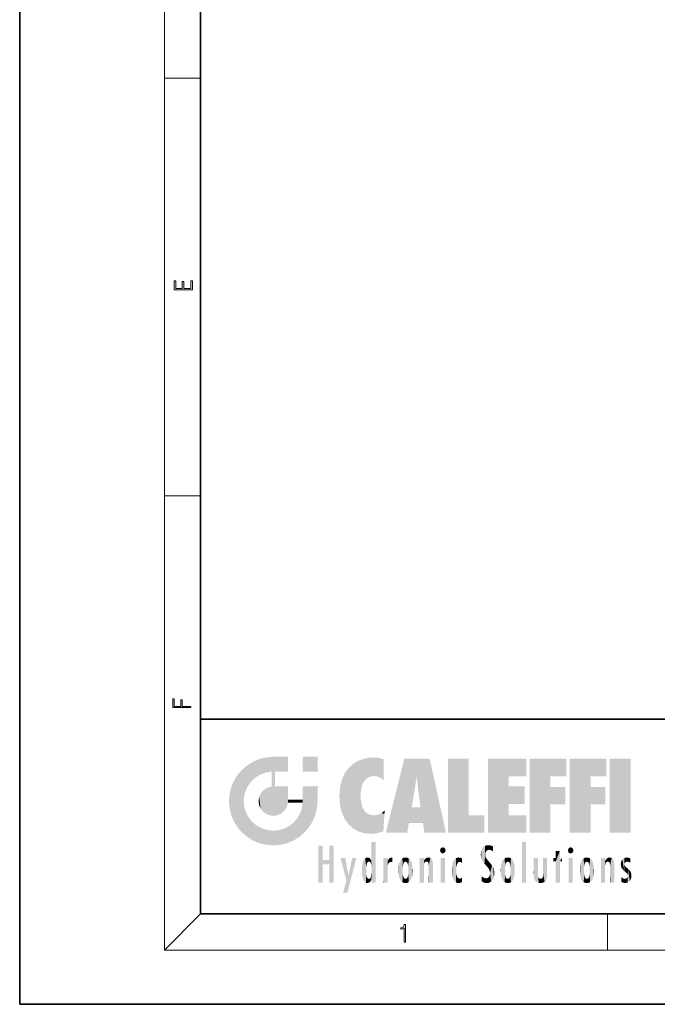
# Model space of a CAD drawing. Extents: x 0 to 210, y 0 to 297.
# Drawn here: x 0 to 70, y 0 to 109 of the extents above; entities that cross this region are included whole.
import ezdxf

# ---------------------------------------------------------------- set-up
doc = ezdxf.new("R2010")
doc.units = 0

msp = doc.modelspace()

# ---------------------------------------------------------------- linework, layer by layer
at = {"color": 7, "lineweight": 35}
for p, q in [((0, 297), (0, 0)), ((20, 287), (20, 10)), ((20, 31.5), (20, 10)), ((20, 31.5), (200, 31.5)), ((20, 10), (200, 10)), ((20, 10), (200, 10)), ((0, 0), (210, 0))]:
    msp.add_line(p, q, dxfattribs=at)
at = {"color": 7, "lineweight": 13}
for p, q in [((16, 291), (16, 6)), ((16, 102.333336), (20, 102.333336)), ((16, 56.166668), (20, 56.166668)), ((20, 10), (16, 6)), ((65, 6), (65, 10)), ((204, 6), (16, 6))]:
    msp.add_line(p, q, dxfattribs=at)
for points in [[(19.092787, 78.944901), (19.092787, 79.952545), (18.928669, 79.952545), (18.928671, 79.082588), (18.147028, 79.082588), (18.147028, 79.854492), (17.982912, 79.854492), (17.982912, 79.082588), (17.256905, 79.082588), (17.256905, 79.927513), (17.092787, 79.927513), (17.092787, 78.944901)], [(18.923407, 32.784916), (18.923407, 32.922607), (17.974867, 32.922607), (17.974867, 33.65905), (17.810751, 33.65905), (17.810751, 32.922607), (17.087524, 32.922607), (17.087524, 33.734154), (16.923407, 33.734154), (16.923407, 32.784916)], [(42.503281, 6.874945), (42.640968, 6.874945), (42.640968, 8.819312), (42.51997, 8.819312), (42.488674, 8.644069), (42.41983, 8.524458), (42.305088, 8.454917), (42.150707, 8.435446), (42.142361, 8.435446), (42.142361, 8.315835), (42.163223, 8.315835), (42.367672, 8.34087), (42.503281, 8.424318)]]:
    msp.add_lwpolyline(points, close=True, dxfattribs=at)
at = {"color": 114, "lineweight": 5}
for points in [[(27.243805, 27.282043), (26.490591, 27.096561), (27.235023, 25.611378), (26.653414, 25.40386)], [(27.243805, 27.282043), (27.235023, 25.611378), (28.037813, 27.346109), (27.861588, 25.706188)], [(28.214041, 24.082113), (28.037813, 27.346109), (28.037813, 20.820063), (27.861588, 25.706188)], [(28.15867, 27.346109), (28.077206, 27.346109), (28.214041, 24.082113), (28.037813, 27.346109)], [(28.345488, 27.346109), (28.15867, 27.346109), (28.227032, 25.714863), (28.214041, 25.714878)], [(28.214041, 25.714878), (28.15867, 27.346109), (28.214041, 24.096693), (28.214041, 24.082113)], [(28.345488, 27.346109), (28.227032, 25.714863), (28.853325, 27.346109), (28.941437, 25.713987)], [(29.654272, 27.346109), (28.853325, 27.346109), (29.3944, 25.713432), (28.941437, 25.713987)], [(29.654272, 27.346109), (29.3944, 25.713432), (29.633696, 25.713139), (29.561031, 25.713228)], [(29.654272, 27.346109), (29.633696, 25.713139), (29.668835, 25.713097)], [(29.668835, 27.346109), (29.654272, 27.346109), (29.668835, 25.727676), (29.668835, 25.713097)], [(29.668835, 27.346109), (29.668835, 25.727676), (29.668835, 27.038059), (29.668835, 26.529602)], [(29.668835, 27.346109), (29.668835, 27.038059), (29.668835, 27.306671), (29.668835, 27.225105)], [(32.932831, 27.346109), (32.932831, 25.71509), (31.301811, 27.346109), (31.301811, 25.71509)], [(32.932831, 27.346109), (31.301811, 27.346109), (32.932831, 27.346109)], [(38.225143, 27.173529), (38.111923, 24.675468), (38.686157, 27.252592), (38.262947, 24.855347)], [(38.262947, 24.855347), (38.509953, 25.047398), (38.686157, 27.252592), (38.813698, 25.172501)], [(38.686157, 27.252592), (38.813698, 25.172501), (39.077774, 27.275316), (39.179195, 25.217192)], [(39.077774, 27.275316), (39.179195, 25.217192), (39.676224, 27.230614), (39.59428, 25.161049)], [(39.676224, 27.230614), (39.59428, 25.161049), (39.967045, 24.97489)], [(40.249393, 27.080276), (39.676224, 27.230614), (40.249393, 24.740677), (39.967045, 24.97489)], [(25.146858, 26.401667), (24.576492, 25.912409), (24.835958, 23.087656), (24.773836, 22.451082)], [(25.146858, 26.401667), (24.835958, 23.087656), (25.297251, 24.22278), (25.014393, 23.682144)], [(25.146858, 26.401667), (25.297251, 24.22278), (25.78825, 26.799744)], [(25.297251, 24.22278), (25.672634, 24.697792), (25.78825, 26.799744), (26.128653, 25.095409)], [(25.78825, 26.799744), (26.128653, 25.095409), (26.490591, 27.096561), (26.653414, 25.40386)], [(36.34029, 26.084427), (36.383907, 19.863441), (36.795135, 26.508978), (36.901737, 19.408924)], [(36.795135, 26.508978), (36.901737, 19.408924), (37.283436, 26.823689), (37.492313, 19.084898)], [(37.283436, 26.823689), (37.492313, 19.084898), (37.761177, 27.036129)], [(37.492313, 19.084898), (37.692162, 23.050819), (37.761177, 27.036129), (37.714252, 23.477276)], [(37.761177, 27.036129), (37.714252, 23.477276), (37.788872, 23.920311)], [(38.225143, 27.173529), (37.761177, 27.036129), (37.872551, 24.20422), (37.788872, 23.920311)], [(38.225143, 27.173529), (37.872551, 24.20422), (38.111923, 24.675468), (37.987885, 24.471178)], [(40.249393, 27.080276), (40.249393, 24.740677), (40.249393, 25.910477), (40.249393, 24.761557)], [(40.249393, 27.080276), (40.249393, 25.910477), (40.249393, 26.906931), (40.249393, 26.638954)], [(40.249393, 27.080276), (40.249393, 26.906931), (40.249393, 27.023785)], [(42.850704, 18.967134), (42.523975, 27.134508), (40.484962, 18.967134)], [(45.329048, 27.134508), (42.523975, 27.134508), (44.067394, 23.646654), (43.898399, 25.184814)], [(43.898399, 25.184814), (42.523975, 27.134508), (43.042213, 20.017813), (42.850704, 18.967134)], [(45.329048, 27.134508), (44.067394, 23.646654), (44.089748, 23.475666), (44.074726, 23.590559)], [(45.329048, 27.134508), (44.089748, 23.475666), (44.21188, 22.541525), (44.123653, 23.216351)], [(45.329048, 27.134508), (44.21188, 22.541525), (44.315235, 21.751013), (44.31348, 21.764442)], [(45.329048, 27.134508), (44.315235, 21.751013), (44.75444, 18.967134), (44.585445, 20.017813)], [(45.329048, 27.134508), (44.75444, 18.967134), (47.131531, 18.967134)], [(47.345814, 27.134508), (49.643982, 27.134508), (47.345814, 18.967134), (49.643982, 20.895159)], [(54.061863, 25.206451), (51.76366, 18.967134), (56.033119, 27.134508), (51.76366, 27.134508)], [(54.061863, 25.206451), (56.033119, 27.134508), (56.033119, 25.206451)], [(58.68914, 25.206451), (56.3909, 18.967134), (60.446365, 27.134508), (56.3909, 27.134508)], [(58.68914, 25.206451), (60.446365, 27.134508), (60.446365, 25.206451)], [(63.11832, 25.206451), (60.820118, 18.967134), (64.875587, 27.134508), (60.820118, 27.134508)], [(63.11832, 25.206451), (64.875587, 27.134508), (64.875587, 25.206451)], [(67.547539, 18.967134), (65.249336, 18.967134), (67.547539, 27.134508), (65.249336, 27.134508)], [(67.547539, 18.967134), (67.547539, 27.134508), (67.547539, 18.967134)], [(23.689154, 24.700661), (24.087231, 19.560194), (24.087231, 25.342047), (24.57649, 18.989834)], [(24.57649, 18.989834), (24.576492, 25.912409), (24.087231, 25.342047)], [(25.146856, 18.500574), (24.773836, 22.451082), (24.57649, 18.989834), (24.576492, 25.912409)], [(28.037813, 20.820063), (27.861588, 25.706188), (27.861588, 25.691595)], [(28.037813, 20.820063), (27.861588, 25.691595), (27.861588, 24.380198), (27.861588, 24.889048)], [(28.214041, 25.714878), (28.214041, 24.096693), (28.214041, 25.406876), (28.214041, 24.898495)], [(28.214041, 25.714878), (28.214041, 25.406876), (28.214041, 25.675446), (28.214041, 25.593891)], [(35.629662, 24.847553), (35.954269, 20.448957), (35.943577, 25.535473)], [(35.943577, 25.535473), (35.954269, 20.448957), (36.34029, 26.084427), (36.383907, 19.863441)], [(43.898399, 25.184814), (43.042213, 20.017813), (43.352341, 21.787449), (43.346275, 21.751013)], [(43.898399, 25.184814), (43.352341, 21.787449), (43.394478, 22.040693), (43.365002, 21.863541)], [(43.898399, 25.184814), (43.394478, 22.040693), (43.658245, 23.625854), (43.477818, 22.541525)], [(43.898399, 25.184814), (43.658245, 23.625854), (43.780052, 24.415667), (43.661709, 23.646654)], [(54.061863, 20.895159), (51.76366, 18.967134), (54.061863, 24.068939), (54.061863, 25.206451)], [(56.3909, 18.967134), (58.68914, 25.206451), (58.68914, 18.967134), (58.68914, 24.025667)], [(60.820118, 18.967134), (63.11832, 25.206451), (63.11832, 18.967134), (63.11832, 24.025667)], [(23.206854, 23.245119), (23.392336, 20.903917), (23.392334, 23.998325), (23.689154, 24.700661)], [(23.392336, 20.903917), (23.689154, 20.201582), (23.689154, 24.700661), (24.087231, 19.560194)], [(26.999105, 23.702463), (27.218445, 21.044668), (27.398827, 23.948868), (27.607224, 20.878925)], [(27.398827, 23.948868), (27.607224, 20.878925), (27.861588, 24.071909)], [(28.037813, 20.820063), (27.861588, 24.111378), (27.607224, 20.878925), (27.861588, 24.071909)], [(28.037813, 20.820063), (27.861588, 24.380198), (27.861588, 24.111378), (27.861588, 24.193008)], [(28.517508, 20.893499), (28.249178, 24.082113), (28.037813, 20.820063), (28.214041, 24.082113)], [(28.517508, 20.893499), (28.488476, 24.082113), (28.249178, 24.082113), (28.321844, 24.082113)], [(28.517508, 20.893499), (28.942234, 21.098566), (28.488476, 24.082113), (28.941437, 24.082113)], [(29.655842, 24.082113), (28.941437, 24.082113), (29.289198, 21.412397), (28.942234, 21.098566)], [(29.655842, 24.082113), (29.289198, 21.412397), (29.65863, 22.274885), (29.535595, 21.812126)], [(29.668835, 24.082113), (29.655842, 24.082113), (29.668835, 22.627289), (29.65863, 22.274885)], [(29.668835, 24.082113), (29.668835, 22.627289), (29.668835, 23.354702), (29.668835, 22.640282)], [(29.668835, 24.082113), (29.668835, 23.354702), (29.668835, 23.974308), (29.668835, 23.807673)], [(29.668835, 24.082113), (29.668835, 23.974308), (29.668835, 24.046974)], [(31.499146, 18.989834), (31.341202, 24.082113), (31.301811, 24.06912), (31.301811, 24.082113)], [(31.499146, 18.989834), (31.301811, 24.06912), (31.301811, 22.90173), (31.301811, 23.354702)], [(31.499146, 18.989834), (31.422668, 24.082113), (31.341202, 24.082113)], [(31.988407, 19.560194), (31.609484, 24.082113), (31.499146, 18.989834), (31.422668, 24.082113)], [(32.386486, 20.201582), (32.117321, 24.082113), (31.988407, 19.560194), (31.609484, 24.082113)], [(32.918266, 24.082113), (32.117321, 24.082113), (32.683304, 20.903917), (32.386486, 20.201582)], [(32.918266, 24.082113), (32.683304, 20.903917), (32.93285, 22.45112), (32.868786, 21.657124)], [(32.932831, 23.961258), (32.932831, 24.042723), (32.918266, 24.082113), (32.932831, 24.082113)], [(32.932831, 23.961258), (32.918266, 24.082113), (32.932835, 23.774445), (32.93285, 22.45112)], [(35.348923, 22.996586), (35.421333, 22.015022), (35.423222, 24.006113), (35.628262, 21.165981)], [(35.423222, 24.006113), (35.628262, 21.165981), (35.629662, 24.847553), (35.954269, 20.448957)], [(54.061863, 20.895159), (54.061863, 24.068939), (54.061863, 22.140915)], [(54.061863, 22.140915), (54.061863, 24.068939), (55.830498, 22.140915), (55.830498, 24.068939)], [(58.68914, 18.967134), (58.68914, 24.025667), (58.68914, 22.09761), (60.333778, 24.025667)], [(58.68914, 22.09761), (60.333778, 24.025667), (60.333778, 22.09761)], [(63.11832, 18.967134), (63.11832, 24.025667), (63.11832, 22.09761), (64.762993, 24.025667)], [(63.11832, 22.09761), (64.762993, 24.025667), (64.762993, 22.09761)], [(23.142788, 22.45112), (23.206854, 21.657124), (23.206854, 23.245119), (23.392336, 20.903917)], [(26.406794, 22.451082), (26.465654, 22.020498), (26.480227, 22.930769), (26.631395, 21.631723)], [(26.480227, 22.930769), (26.631395, 21.631723), (26.685284, 23.355495), (26.887747, 21.301023)], [(26.685284, 23.355495), (26.887747, 21.301023), (26.999105, 23.702463), (27.218445, 21.044668)], [(31.499146, 18.989834), (31.301811, 22.90173), (31.301811, 22.662428), (31.301811, 22.735096)], [(32.932842, 23.266617), (32.932835, 23.774445), (32.93285, 22.465685), (32.93285, 22.45112)], [(38.140194, 18.890856), (37.714096, 22.606712), (37.492313, 19.084898), (37.692162, 23.050819)], [(25.030333, 21.180571), (24.840147, 21.793262), (25.146856, 18.500574), (24.773836, 22.451082)], [(29.668835, 22.627289), (29.65863, 22.274885), (29.708273, 22.627289), (29.673223, 22.274885)], [(30.475769, 22.274885), (29.708273, 22.627289), (29.673223, 22.274885)], [(30.475769, 22.274885), (29.976877, 22.627289), (29.708273, 22.627289), (29.789837, 22.627289)], [(30.475769, 22.274885), (30.984621, 22.274885), (29.976877, 22.627289), (30.485323, 22.627289)], [(31.28723, 22.627289), (30.485323, 22.627289), (31.17181, 22.274885), (30.984621, 22.274885)], [(31.499146, 18.989834), (31.29291, 22.274885), (30.990593, 21.066689), (31.198103, 21.648308)], [(31.28723, 22.627289), (31.17181, 22.274885), (31.29291, 22.274885), (31.253439, 22.274885)], [(31.28723, 22.627289), (31.29291, 22.274885), (31.301811, 22.627289)], [(31.499146, 18.989834), (31.301811, 22.662428), (31.29291, 22.274885), (31.301811, 22.627289)], [(37.86964, 21.874062), (37.787628, 22.157452), (38.140194, 18.890856), (37.714096, 22.606712)], [(37.86964, 21.874062), (38.140194, 18.890856), (37.982235, 21.610163)], [(25.331266, 20.626133), (25.030333, 21.180571), (25.788248, 18.102497), (25.146856, 18.500574)], [(30.682146, 20.54192), (30.92878, 18.500574), (30.990593, 21.066689)], [(31.499146, 18.989834), (30.990593, 21.066689), (30.92878, 18.500574)], [(38.140194, 18.890856), (38.102951, 21.409719), (37.982235, 21.610163)], [(38.829929, 18.826288), (38.249557, 21.234249), (38.140194, 18.890856), (38.102951, 21.409719)], [(38.781952, 20.927324), (38.488686, 21.047979), (38.829929, 18.826288), (38.249557, 21.234249)], [(39.133995, 20.884413), (38.781952, 20.927324), (39.539616, 18.89942), (38.829929, 18.826288)], [(39.133995, 20.884413), (39.539616, 18.89942), (39.406925, 20.904562)], [(39.406925, 20.904562), (39.539616, 18.89942), (39.648804, 20.963295), (40.215523, 19.118832)], [(39.648804, 20.963295), (40.215523, 19.118832), (40.046303, 21.165112), (40.325146, 20.97328)], [(40.046303, 21.165112), (40.325146, 20.97328), (40.350632, 21.404415), (40.340622, 21.235071)], [(40.283077, 20.261623), (40.325146, 20.97328), (40.216732, 19.139231), (40.215523, 19.118832)], [(40.350632, 21.404415), (40.340622, 21.235071), (40.34737, 21.349228)], [(44.585445, 20.017813), (43.39999, 21.751013), (43.042213, 20.017813), (43.346275, 21.751013)], [(44.585445, 20.017813), (44.223118, 21.751013), (43.39999, 21.751013), (44.084244, 21.751013)], [(44.585445, 20.017813), (44.315235, 21.751013), (44.223118, 21.751013), (44.284946, 21.751013)], [(47.345814, 18.967134), (49.643982, 20.895159), (51.367542, 18.967134), (51.367542, 20.895159)], [(54.061863, 20.895159), (56.033119, 20.895159), (51.76366, 18.967134), (56.033119, 18.967134)], [(25.331266, 20.626133), (25.788248, 18.102497), (25.729824, 20.143074)], [(25.729824, 20.143074), (25.788248, 18.102497), (26.212883, 19.744514), (26.490591, 17.805679)], [(26.212883, 19.744514), (26.490591, 17.805679), (26.767317, 19.443583), (27.243807, 17.620199)], [(29.268887, 19.427645), (29.585043, 17.805679), (29.809523, 19.710505), (30.287388, 18.102497)], [(29.809523, 19.710505), (30.287388, 18.102497), (30.284533, 20.085894)], [(30.682146, 20.54192), (30.284533, 20.085894), (30.92878, 18.500574), (30.287388, 18.102497)], [(26.767317, 19.443583), (27.243807, 17.620199), (27.380003, 19.253397), (28.037817, 17.556133)], [(27.380003, 19.253397), (28.037817, 17.556133), (28.037813, 19.187086)], [(28.037813, 19.187086), (28.037817, 17.556133), (28.674395, 19.249208), (28.831827, 17.620199)], [(28.674395, 19.249208), (28.831827, 17.620199), (29.268887, 19.427645), (29.585043, 17.805679)], [(33.49506, 15.937251), (33.49506, 13.445845), (33.49506, 17.529495), (33.007656, 13.445845)], [(33.49506, 17.529495), (33.007656, 13.445845), (33.007656, 17.529495)], [(34.718559, 17.529495), (34.231079, 15.466035), (34.231079, 15.937251), (33.49506, 15.466035)], [(34.718559, 13.445845), (34.231079, 13.445845), (34.718559, 17.529495), (34.231079, 15.466035)], [(34.718559, 17.529495), (34.231079, 15.937251), (34.231079, 17.529495)], [(38.903397, 15.112939), (38.888428, 15.302769), (38.891121, 17.625853), (38.88855, 17.080669)], [(38.903397, 15.112939), (38.891121, 17.625853), (38.892422, 17.90152), (38.892033, 17.818693)], [(38.903397, 15.112939), (38.892422, 17.90152), (38.940308, 17.941181), (38.892609, 17.941181)], [(38.903397, 15.112939), (38.940308, 17.941181), (38.907272, 14.816108)], [(38.950481, 13.445845), (38.907272, 14.816108), (39.189522, 17.941181), (38.940308, 17.941181)], [(38.950481, 13.445845), (39.189522, 17.941181), (39.053928, 13.445845)], [(39.303139, 13.445845), (39.053928, 13.445845), (39.292969, 17.941181), (39.189522, 17.941181)], [(39.303139, 13.445845), (39.292969, 17.941181), (39.350838, 17.941181)], [(39.350838, 13.445845), (39.303139, 13.445845), (39.350838, 17.906908), (39.350838, 17.941181)], [(39.350838, 13.445845), (39.350838, 17.906908), (39.350838, 14.412038), (39.350838, 15.952339)], [(51.383324, 15.538221), (51.305305, 17.409313), (51.125671, 15.906108), (51.183865, 17.276356)], [(51.383324, 15.538221), (51.465965, 16.549204), (51.305305, 17.409313), (51.45496, 17.50802)], [(51.616768, 17.564173), (51.45496, 17.50802), (51.518856, 16.810593), (51.465965, 16.549204)], [(51.616768, 17.564173), (51.518856, 16.810593), (51.802334, 17.583727), (51.668148, 17.000961)], [(51.668148, 17.000961), (51.774544, 17.055223), (51.802334, 17.583727), (51.899761, 17.074581)], [(51.802334, 17.583727), (51.899761, 17.074581), (52.071606, 17.554585), (52.143757, 17.015884)], [(52.071606, 17.554585), (52.143757, 17.015884), (52.319027, 17.448257)], [(52.318787, 17.42164), (52.319027, 17.448257), (52.31464, 16.95821), (52.143757, 17.015884)], [(52.318787, 17.42164), (52.31464, 16.95821), (52.318409, 17.379187), (52.317303, 17.255701)], [(55.982269, 17.941181), (55.982269, 13.445845), (55.524078, 17.941181), (55.524078, 13.445845)], [(55.982269, 17.941181), (55.524078, 17.941181), (55.982269, 17.941181)], [(38.888428, 15.302769), (38.882984, 15.900322), (38.88855, 17.080669)], [(46.52063, 16.836887), (46.630585, 17.299248), (46.47892, 17.009604), (46.52063, 17.178501)], [(46.52063, 16.836887), (46.935844, 17.299248), (46.630585, 17.299248), (46.786037, 17.345379)], [(46.52063, 16.836887), (47.088223, 17.009604), (46.935844, 17.299248), (47.045609, 17.178501)], [(46.52063, 16.836887), (46.935844, 16.714718), (47.088223, 17.009604), (47.045609, 16.836887)], [(46.52063, 16.836887), (46.630585, 16.714718), (46.935844, 16.714718), (46.786037, 16.668377)], [(51.035496, 16.129967), (51.029781, 16.943932), (50.978523, 16.538387)], [(51.035496, 16.129967), (51.125671, 15.906108), (51.029781, 16.943932), (51.183865, 17.276356)], [(51.624012, 15.276784), (51.497654, 16.312929), (51.383324, 15.538221), (51.465965, 16.549204)], [(52.31464, 16.95821), (52.143757, 17.015884), (52.314133, 16.901283)], [(59.727604, 16.955366), (59.269413, 15.780146), (59.269413, 16.180971), (59.020763, 15.780146)], [(59.727604, 13.445845), (59.269413, 13.445845), (59.727604, 16.955366), (59.269413, 15.780146)], [(59.727604, 16.955366), (59.269413, 16.180971), (59.269413, 16.955366)], [(59.727604, 16.180971), (59.727604, 13.445845), (59.727604, 16.955366)], [(60.654972, 16.836887), (60.764919, 17.299248), (60.613266, 17.009604), (60.654972, 17.178501)], [(60.654972, 16.836887), (61.070175, 17.299248), (60.764919, 17.299248), (60.920345, 17.345379)], [(60.654972, 16.836887), (61.222565, 17.009604), (61.070175, 17.299248), (61.179951, 17.178501)], [(60.654972, 16.836887), (61.070175, 16.714718), (61.222565, 17.009604), (61.179951, 16.836887)], [(60.654972, 16.836887), (60.764919, 16.714718), (61.070175, 16.714718), (60.920345, 16.668377)], [(34.231079, 15.937251), (33.49506, 15.466035), (33.49506, 15.937251), (33.49506, 13.445845)], [(36.125637, 13.667894), (35.472443, 16.180971), (36.344982, 14.274477), (35.984219, 16.180971)], [(36.227962, 12.324745), (36.344982, 14.274477), (37.232132, 16.180971), (36.354694, 14.274477)], [(37.232132, 16.180971), (36.354694, 14.274477), (36.769066, 16.180971)], [(37.866436, 14.347495), (37.849545, 14.848601), (37.953003, 13.859357), (37.867718, 15.339612)], [(37.867718, 15.339612), (37.906555, 15.609497), (37.953003, 13.859357), (37.957512, 15.800388)], [(37.953003, 13.859357), (37.957512, 15.800388), (38.025723, 13.678757), (38.032223, 15.968724)], [(38.025723, 13.678757), (38.032223, 15.968724), (38.188572, 13.478816), (38.198734, 16.153973)], [(38.188572, 13.478816), (38.198734, 16.153973), (38.298336, 13.422511)], [(38.444187, 16.224279), (38.331154, 15.305006), (38.198734, 16.153973), (38.318092, 15.115333)], [(38.198734, 16.153973), (38.318092, 15.115333), (38.298336, 13.422511), (38.317451, 14.816114)], [(38.466545, 15.701984), (38.389668, 15.57155), (38.444187, 16.224279), (38.331154, 15.305006)], [(38.641335, 16.180151), (38.466545, 15.701984), (38.444187, 16.224279)], [(38.641335, 16.180151), (38.619621, 15.769328), (38.466545, 15.701984), (38.519413, 15.74395)], [(38.619621, 15.769328), (38.641335, 16.180151), (38.710373, 15.74377), (38.738853, 16.106903)], [(38.710373, 15.74377), (38.738853, 16.106903), (38.758839, 15.701528), (38.882877, 15.877683)], [(38.758839, 15.701528), (38.882877, 15.877683), (38.830692, 15.570341)], [(38.888428, 15.302769), (38.830692, 15.570341), (38.882984, 15.900322), (38.882877, 15.877683)], [(40.23468, 13.445845), (40.27, 16.180971), (40.212139, 16.152027), (40.212139, 16.180971)], [(40.23468, 13.445845), (40.212139, 16.152027), (40.212139, 13.881045), (40.212139, 14.627445)], [(40.555119, 13.445845), (40.373432, 16.180971), (40.23468, 13.445845), (40.27, 16.180971)], [(40.555119, 13.445845), (40.627003, 13.445845), (40.373432, 16.180971), (40.622601, 16.180971)], [(40.670292, 16.180971), (40.622601, 16.180971), (40.670292, 15.845119), (40.627003, 13.445845)], [(40.627003, 13.445845), (40.675205, 13.445845), (40.670292, 15.845119), (40.675205, 15.168117)], [(40.670292, 16.180971), (40.670292, 15.845119), (40.670292, 16.013044), (40.670292, 15.870038)], [(40.670292, 16.180971), (40.670292, 16.013044), (40.670292, 16.117584)], [(40.670292, 15.845119), (40.675205, 15.168117), (40.680042, 15.845119), (40.71563, 15.466833)], [(40.680042, 15.845119), (40.71563, 15.466833), (40.781006, 16.018089)], [(40.71563, 15.466833), (40.77145, 15.577068), (40.781006, 16.018089), (40.855705, 15.658415)], [(40.781006, 16.018089), (40.855705, 15.658415), (40.910885, 16.141848), (40.971924, 15.708767)], [(40.910885, 16.141848), (40.971924, 15.708767), (41.043369, 16.203171), (41.123627, 15.726019)], [(41.201557, 16.224279), (41.043369, 16.203171), (41.162594, 15.723297), (41.123627, 15.726019)], [(41.201557, 16.224279), (41.162594, 15.723297), (41.201557, 15.74509), (41.201557, 15.720576)], [(41.201557, 16.224279), (41.201557, 15.74509), (41.201557, 16.171852), (41.201557, 16.093657)], [(41.887703, 14.805297), (41.914242, 15.313759), (41.914253, 14.308907), (41.959496, 15.566788)], [(41.914253, 14.308907), (41.959496, 15.566788), (41.95953, 14.05873), (42.090023, 15.901981)], [(41.95953, 14.05873), (42.090023, 15.901981), (42.090122, 13.725177), (42.189022, 16.033798)], [(42.090122, 13.725177), (42.189022, 16.033798), (42.189117, 13.593486), (42.315311, 16.135538)], [(42.189117, 13.593486), (42.315311, 16.135538), (42.315395, 13.49161)], [(42.472134, 16.201073), (42.368122, 15.291933), (42.315311, 16.135538), (42.355457, 15.102102)], [(42.315311, 16.135538), (42.355457, 15.102102), (42.315395, 13.49161)], [(42.505562, 15.690707), (42.427101, 15.559515), (42.472134, 16.201073), (42.368122, 15.291933)], [(42.66272, 16.224279), (42.505562, 15.690707), (42.472134, 16.201073)], [(42.66272, 16.224279), (42.662704, 15.758511), (42.505562, 15.690707), (42.559742, 15.732952)], [(42.66272, 16.224279), (42.853271, 16.201082), (42.662704, 15.758511), (42.765671, 15.732952)], [(42.853271, 16.201082), (42.819847, 15.690707), (42.765671, 15.732952)], [(43.010071, 16.135569), (42.8983, 15.559515), (42.853271, 16.201082), (42.819847, 15.690707)], [(42.969936, 15.102102), (42.957275, 15.291933), (43.010071, 16.135569), (42.8983, 15.559515)], [(43.010071, 16.135569), (42.969936, 14.521411), (42.969936, 15.102102), (42.969803, 14.805297)], [(43.136353, 16.033863), (43.010151, 13.491678), (43.010071, 16.135569), (42.969936, 14.521411)], [(43.235352, 15.902088), (43.136448, 13.593627), (43.136353, 16.033863), (43.010151, 13.491678)], [(43.365921, 15.566876), (43.235451, 13.725408), (43.235352, 15.902088), (43.136448, 13.593627)], [(43.411194, 15.313822), (43.365955, 14.058922), (43.365921, 15.566876), (43.235451, 13.725408)], [(43.437744, 14.805297), (43.411205, 14.30904), (43.411194, 15.313822), (43.365955, 14.058922)], [(44.285313, 16.180971), (44.227444, 16.180971), (44.566811, 13.445845), (44.249748, 13.445845)], [(44.249748, 13.445845), (44.227444, 16.180971), (44.227444, 14.99937), (44.227444, 16.160727)], [(44.285313, 16.180971), (44.566811, 13.445845), (44.388748, 16.180971)], [(44.637939, 16.180971), (44.388748, 16.180971), (44.637939, 13.445845), (44.566811, 13.445845)], [(44.685635, 16.180971), (44.637939, 16.180971), (44.685635, 13.461077), (44.685635, 13.445845)], [(44.637939, 16.180971), (44.637939, 13.445845), (44.685635, 13.445845)], [(44.685635, 16.180971), (44.685635, 13.461077), (44.685635, 14.830069), (44.685635, 14.298869)], [(44.685635, 16.180971), (44.685635, 14.830069), (44.685635, 15.110693), (44.685635, 15.025479)], [(44.685635, 16.180971), (44.685635, 15.110693), (44.685635, 15.866831), (44.685635, 15.151895)], [(44.685635, 16.180971), (44.685635, 15.866831), (44.685635, 16.023901), (44.685635, 15.890141)], [(44.685635, 16.180971), (44.685635, 16.023901), (44.685635, 16.121679)], [(44.695351, 15.866831), (44.685635, 15.866831), (44.702, 15.505215), (44.688343, 15.384907)], [(44.688343, 15.384907), (44.685635, 15.866831), (44.685635, 15.151895)], [(44.695351, 15.866831), (44.702, 15.505215), (44.781944, 16.016357)], [(44.702, 15.505215), (44.757126, 15.661009), (44.781944, 16.016357), (44.837967, 15.739766)], [(44.781944, 16.016357), (44.837967, 15.739766), (44.890938, 16.128822), (44.963501, 15.769328)], [(44.890938, 16.128822), (44.963501, 15.769328), (45.026443, 16.199654), (45.068321, 15.750397)], [(45.026443, 16.199654), (45.068321, 15.750397), (45.192577, 16.224279)], [(45.068321, 15.750397), (45.142559, 15.69912), (45.192577, 16.224279), (45.202854, 15.594736)], [(45.192577, 16.224279), (45.202854, 15.594736), (45.399006, 16.186644), (45.236473, 15.336044)], [(45.258774, 13.445845), (45.575813, 13.445845), (45.236473, 15.336044), (45.399006, 16.186644)], [(45.258774, 13.445845), (45.236473, 15.336044), (45.236473, 14.234088), (45.236473, 15.315304)], [(45.575813, 13.445845), (45.539364, 16.083862), (45.399006, 16.186644)], [(45.646938, 13.445845), (45.645733, 15.871747), (45.575813, 13.445845), (45.539364, 16.083862)], [(45.69463, 13.445845), (45.678856, 15.698791), (45.646938, 13.445845), (45.645733, 15.871747)], [(45.69463, 15.325189), (45.678856, 15.698791), (45.69463, 13.45916), (45.69463, 13.445845)], [(45.69463, 15.325189), (45.69463, 13.45916), (45.69463, 14.898584), (45.69463, 14.229561)], [(45.69463, 15.325189), (45.69463, 14.898584), (45.69463, 15.269573), (45.69463, 15.155668)], [(47.01022, 16.180971), (47.01022, 13.445845), (46.552029, 16.180971), (46.552029, 13.445845)], [(47.01022, 16.180971), (46.552029, 16.180971), (47.01022, 16.180971)], [(47.798374, 14.789032), (47.822823, 14.325363), (47.828228, 15.340313), (47.86311, 14.085246)], [(47.828228, 15.340313), (47.86311, 14.085246), (47.881809, 15.619346), (47.976856, 13.75724)], [(47.976856, 13.75724), (47.9478, 15.811209), (47.881809, 15.619346)], [(48.08292, 13.598426), (48.040989, 15.977351), (47.976856, 13.75724), (47.9478, 15.811209)], [(48.223244, 13.480231), (48.241783, 16.157082), (48.08292, 13.598426), (48.040989, 15.977351)], [(48.278358, 14.513562), (48.266281, 14.837784), (48.223244, 13.480231), (48.241783, 16.157082)], [(48.241783, 16.157082), (48.305008, 15.335792), (48.529503, 16.224279), (48.39048, 15.574364)], [(48.266281, 14.837784), (48.278614, 15.157824), (48.241783, 16.157082), (48.305008, 15.335792)], [(48.39048, 15.574364), (48.50378, 15.698711), (48.529503, 16.224279), (48.670826, 15.747692)], [(48.529503, 16.224279), (48.670826, 15.747692), (48.717785, 16.202604), (48.798206, 15.7111)], [(48.895084, 16.132219), (48.717785, 16.202604), (48.885296, 15.617664), (48.798206, 15.7111)], [(48.895084, 16.132219), (48.885296, 15.617664), (48.895084, 15.671221), (48.895084, 15.617664)], [(48.895084, 16.132219), (48.895084, 15.671221), (48.895084, 16.06724), (48.895084, 15.951075)], [(51.624012, 15.276784), (51.620495, 16.083231), (51.497654, 16.312929), (51.60247, 16.105103)], [(51.64925, 16.048342), (51.620495, 16.083231), (51.838448, 15.014742), (51.624012, 15.276784)], [(51.64925, 16.048342), (51.838448, 15.014742), (51.732891, 15.946861)], [(51.732891, 15.946861), (51.838448, 15.014742), (51.934387, 15.702379), (51.960522, 14.775161)], [(51.934387, 15.702379), (51.960522, 14.775161), (51.972946, 15.655599), (52.007015, 14.491114)], [(51.972946, 15.655599), (52.007015, 14.491114), (52.22905, 15.340509)], [(52.265995, 13.709874), (52.22905, 15.340509), (52.136028, 13.572425), (52.007015, 14.491114)], [(52.435772, 14.049718), (52.326817, 15.184536), (52.265995, 13.709874), (52.22905, 15.340509)], [(53.215794, 15.313957), (53.215782, 14.308907), (53.189232, 14.805297)], [(53.261093, 15.56707), (53.261059, 14.05873), (53.215794, 15.313957), (53.215782, 14.308907)], [(53.391739, 15.902319), (53.39164, 13.725177), (53.261093, 15.56707), (53.261059, 14.05873)], [(53.49073, 16.034004), (53.490635, 13.593486), (53.391739, 15.902319), (53.39164, 13.725177)], [(53.616985, 16.135637), (53.616905, 13.49161), (53.49073, 16.034004), (53.490635, 13.593486)], [(53.616985, 16.135637), (53.656986, 14.521411), (53.616905, 13.49161), (53.669643, 14.334299)], [(53.773739, 16.201099), (53.669643, 15.291933), (53.616985, 16.135637)], [(53.669643, 15.291933), (53.656986, 15.102102), (53.616985, 16.135637), (53.656986, 14.521411)], [(53.773739, 16.201099), (53.807068, 15.690707), (53.669643, 15.291933), (53.728615, 15.559515)], [(53.964222, 16.224279), (53.807068, 15.690707), (53.773739, 16.201099)], [(53.964222, 16.224279), (53.964211, 15.758511), (53.807068, 15.690707), (53.861244, 15.732952)], [(53.964222, 16.224279), (54.154808, 16.201073), (53.964211, 15.758511), (54.067173, 15.732952)], [(54.154808, 16.201073), (54.121353, 15.690707), (54.067173, 15.732952)], [(54.311626, 16.135538), (54.19981, 15.559515), (54.154808, 16.201073), (54.121353, 15.690707)], [(54.271465, 15.102102), (54.258797, 15.291933), (54.311626, 16.135538), (54.19981, 15.559515)], [(54.271465, 14.521411), (54.311626, 16.135538), (54.258797, 14.334299), (54.311546, 13.49161)], [(54.271465, 14.521411), (54.271332, 14.805297), (54.311626, 16.135538), (54.271465, 15.102102)], [(54.311546, 13.49161), (54.311626, 16.135538), (54.43782, 13.593486), (54.437916, 16.033798)], [(54.43782, 13.593486), (54.437916, 16.033798), (54.536819, 13.725177), (54.536919, 15.901981)], [(54.536819, 13.725177), (54.536919, 15.901981), (54.667408, 14.05873), (54.667442, 15.566788)], [(54.667408, 14.05873), (54.667442, 15.566788), (54.712685, 14.308907), (54.7127, 15.313759)], [(54.712685, 14.308907), (54.7127, 15.313759), (54.739235, 14.805297)], [(56.865845, 14.034844), (56.901367, 16.180971), (56.843502, 16.168652), (56.843502, 16.180971)], [(56.865845, 14.034844), (56.843502, 16.168652), (56.843502, 14.837082), (56.843502, 15.455974)], [(56.865845, 14.034844), (56.901131, 13.862751), (56.901367, 16.180971), (56.998001, 13.650277)], [(56.901367, 16.180971), (56.998001, 13.650277), (57.004807, 16.180971), (57.095737, 13.544848)], [(57.004807, 16.180971), (57.095737, 13.544848), (57.253998, 16.180971), (57.226295, 13.467102)], [(57.253998, 16.180971), (57.226295, 13.467102), (57.303623, 14.235115), (57.394173, 13.419009)], [(57.301693, 16.180971), (57.253998, 16.180971), (57.301693, 14.481573), (57.301693, 14.469444)], [(57.253998, 16.180971), (57.303623, 14.235115), (57.301693, 14.469444)], [(57.301693, 16.180971), (57.301693, 14.481573), (57.301693, 15.792457), (57.301693, 15.18318)], [(57.301693, 16.180971), (57.301693, 15.792457), (57.301693, 16.13032), (57.301693, 16.026585)], [(58.037521, 13.518874), (57.976162, 16.180971), (57.857346, 16.180971), (57.905037, 16.180971)], [(58.037521, 13.518874), (57.857346, 16.180971), (57.857346, 15.167436), (57.857346, 16.161892)], [(58.293201, 16.180971), (57.976162, 16.180971), (58.140209, 13.616351), (58.037521, 13.518874)], [(58.293201, 16.180971), (58.140209, 13.616351), (58.274265, 13.910431), (58.216328, 13.74018)], [(58.293201, 16.180971), (58.274265, 13.910431), (58.315502, 14.33408)], [(58.315502, 16.180971), (58.293201, 16.180971), (58.315502, 14.347165), (58.315502, 14.33408)], [(58.315502, 16.180971), (58.315502, 14.347165), (58.315502, 15.761732), (58.315502, 15.104263)], [(58.315502, 16.180971), (58.315502, 15.761732), (58.315502, 16.126316), (58.315502, 16.014378)], [(59.269413, 16.180971), (59.020763, 15.780146), (59.020763, 16.180971)], [(59.727604, 16.180971), (59.971287, 16.180971), (59.727604, 13.445845), (59.727604, 15.780146)], [(59.727604, 15.780146), (59.971287, 16.180971), (59.971287, 15.780146)], [(61.144527, 16.180971), (61.144527, 13.445845), (60.686375, 16.180971), (60.686375, 13.445845)], [(61.144527, 16.180971), (60.686375, 16.180971), (61.144527, 16.180971)], [(61.93272, 14.805297), (61.959278, 15.313979), (61.959278, 14.308782), (62.004574, 15.567101)], [(61.959278, 14.308782), (62.004574, 15.567101), (62.004578, 14.058552), (62.135235, 15.902357)], [(62.004578, 14.058552), (62.135235, 15.902357), (62.135242, 13.72496), (62.234226, 16.034027)], [(62.135242, 13.72496), (62.234226, 16.034027), (62.234234, 13.593353), (62.360477, 16.135647)], [(62.234234, 13.593353), (62.360477, 16.135647), (62.360485, 13.491547)], [(62.517227, 16.201103), (62.413113, 15.291933), (62.360477, 16.135647), (62.400448, 15.102102)], [(62.360477, 16.135647), (62.400448, 15.102102), (62.360485, 13.491547)], [(62.550552, 15.690707), (62.472095, 15.559515), (62.517227, 16.201103), (62.413113, 15.291933)], [(62.707703, 16.224279), (62.550552, 15.690707), (62.517227, 16.201103)], [(62.707703, 16.224279), (62.707699, 15.758511), (62.550552, 15.690707), (62.604733, 15.732952)], [(62.707703, 16.224279), (62.898251, 16.201086), (62.707699, 15.758511), (62.810661, 15.732952)], [(62.898251, 16.201086), (62.864841, 15.690707), (62.810661, 15.732952)], [(63.055042, 16.135582), (62.943302, 15.559515), (62.898251, 16.201086), (62.864841, 15.690707)], [(63.014954, 15.102102), (63.002285, 15.291933), (63.055042, 16.135582), (62.943302, 15.559515)], [(63.055042, 16.135582), (63.014954, 14.521411), (63.014954, 15.102102), (63.01482, 14.805297)], [(63.18132, 16.03389), (63.055046, 13.491618), (63.055042, 16.135582), (63.014954, 14.521411)], [(63.280319, 15.902132), (63.181324, 13.593503), (63.18132, 16.03389), (63.055046, 13.491618)], [(63.4109, 15.566914), (63.280323, 13.725206), (63.280319, 15.902132), (63.181324, 13.593503)], [(63.456177, 15.313848), (63.410904, 14.058755), (63.4109, 15.566914), (63.280323, 13.725206)], [(63.482727, 14.805297), (63.456177, 14.308924), (63.456177, 15.313848), (63.410904, 14.058755)], [(64.33033, 16.180971), (64.272461, 16.180971), (64.611832, 13.445845), (64.294762, 13.445845)], [(64.294762, 13.445845), (64.272461, 16.180971), (64.272461, 14.99937), (64.272461, 16.160727)], [(64.33033, 16.180971), (64.611832, 13.445845), (64.433769, 16.180971)], [(64.682961, 16.180971), (64.433769, 16.180971), (64.682961, 13.445845), (64.611832, 13.445845)], [(64.730652, 16.180971), (64.682961, 16.180971), (64.730652, 13.461077), (64.730652, 13.445845)], [(64.682961, 16.180971), (64.682961, 13.445845), (64.730652, 13.445845)], [(64.730652, 16.180971), (64.730652, 13.461077), (64.730652, 14.830069), (64.730652, 14.298869)], [(64.730652, 16.180971), (64.730652, 14.830069), (64.730652, 15.110693), (64.730652, 15.025479)], [(64.730652, 16.180971), (64.730652, 15.110693), (64.730652, 15.866831), (64.730652, 15.151895)], [(64.730652, 16.180971), (64.730652, 15.866831), (64.730652, 16.023901), (64.730652, 15.890141)], [(64.730652, 16.180971), (64.730652, 16.023901), (64.730652, 16.121679)], [(64.740372, 15.866831), (64.730652, 15.866831), (64.747002, 15.505215), (64.733353, 15.384907)], [(64.733353, 15.384907), (64.730652, 15.866831), (64.730652, 15.151895)], [(64.740372, 15.866831), (64.747002, 15.505215), (64.826958, 16.016357)], [(64.747002, 15.505215), (64.802124, 15.661009), (64.826958, 16.016357), (64.882973, 15.739766)], [(64.826958, 16.016357), (64.882973, 15.739766), (64.935959, 16.128822), (65.008514, 15.769328)], [(64.935959, 16.128822), (65.008514, 15.769328), (65.071472, 16.199654), (65.113335, 15.750397)], [(65.071472, 16.199654), (65.113335, 15.750397), (65.237595, 16.224279)], [(65.113335, 15.750397), (65.187569, 15.69912), (65.237595, 16.224279), (65.247856, 15.594736)], [(65.237595, 16.224279), (65.247856, 15.594736), (65.444023, 16.186644), (65.281456, 15.336044)], [(65.303757, 13.445845), (65.620796, 13.445845), (65.281456, 15.336044), (65.444023, 16.186644)], [(65.303757, 13.445845), (65.281456, 15.336044), (65.281456, 14.234088), (65.281456, 15.315304)], [(65.620796, 13.445845), (65.584373, 16.083862), (65.444023, 16.186644)], [(65.691917, 13.445845), (65.690727, 15.871747), (65.620796, 13.445845), (65.584373, 16.083862)], [(65.739609, 13.445845), (65.723839, 15.698791), (65.691917, 13.445845), (65.690727, 15.871747)], [(65.739609, 15.325189), (65.723839, 15.698791), (65.739609, 13.45916), (65.739609, 13.445845)], [(65.739609, 15.325189), (65.739609, 13.45916), (65.739609, 14.898584), (65.739609, 14.229561)], [(65.739609, 15.325189), (65.739609, 14.898584), (65.739609, 15.269573), (65.739609, 15.155668)], [(66.5037, 15.776445), (66.455727, 15.476852), (66.638489, 16.013062), (66.512764, 15.15277)], [(66.512764, 15.15277), (66.600975, 14.987792), (66.638489, 16.013062), (66.840767, 14.736892)], [(66.638489, 16.013062), (66.840767, 14.736892), (66.846405, 16.16843), (66.874908, 15.476852)], [(67.080559, 14.526912), (66.874908, 15.476852), (66.840767, 14.736892)], [(66.846405, 16.16843), (66.91787, 15.634509), (67.113739, 16.224279)], [(66.846405, 16.16843), (66.874908, 15.476852), (66.91787, 15.634509)], [(67.080559, 14.526912), (67.024399, 15.169096), (66.874908, 15.476852), (66.935341, 15.277675)], [(66.91787, 15.634509), (67.030159, 15.734416), (67.113739, 16.224279), (67.18689, 15.769328)], [(67.113739, 16.224279), (67.18689, 15.769328), (67.33004, 16.197199), (67.366592, 15.728703)], [(67.528038, 16.105103), (67.33004, 16.197199), (67.528038, 15.623034), (67.366592, 15.728703)], [(67.528038, 16.105103), (67.528038, 15.623034), (67.528038, 15.935393), (67.528038, 15.673213)], [(67.528038, 16.105103), (67.528038, 15.935393), (67.528038, 16.044224)], [(36.227962, 12.324745), (35.745411, 12.324745), (36.344982, 14.274477), (36.125637, 13.667894)], [(38.298336, 13.422511), (38.317451, 14.816114), (38.318092, 14.513367)], [(38.331154, 14.322731), (38.429543, 13.40254), (38.318092, 14.513367), (38.298336, 13.422511)], [(38.331154, 14.322731), (38.389668, 14.055454), (38.429543, 13.40254), (38.466545, 13.924851)], [(38.892609, 13.797904), (38.830692, 14.057858), (38.888428, 14.327185)], [(38.903397, 14.51813), (38.892609, 13.771784), (38.888428, 14.327185), (38.892609, 13.797904)], [(38.950481, 13.445845), (38.892609, 13.445845), (38.907272, 14.816108), (38.903397, 14.51813)], [(38.903397, 14.51813), (38.892609, 13.445845), (38.892609, 13.621874), (38.892609, 13.471964)], [(38.903397, 14.51813), (38.892609, 13.621874), (38.892609, 13.771784), (38.892609, 13.731461)], [(39.350838, 13.445845), (39.350838, 14.412038), (39.350838, 13.571055), (39.350838, 13.828361)], [(40.675205, 15.168117), (40.675205, 13.445845), (40.675205, 14.164061), (40.675205, 13.458049)], [(40.675205, 15.168117), (40.675205, 14.164061), (40.675205, 15.012761), (40.675205, 14.777164)], [(40.675205, 15.168117), (40.675205, 15.012761), (40.675205, 15.117146)], [(42.355457, 15.102102), (42.355461, 14.521411), (42.315395, 13.49161), (42.368118, 14.334299)], [(42.315395, 13.49161), (42.368118, 14.334299), (42.472183, 13.425858), (42.427097, 14.067889)], [(42.355606, 14.805297), (42.355461, 14.521411), (42.355457, 15.102102)], [(42.853325, 13.425877), (42.898293, 14.067889), (43.010151, 13.491678), (42.957272, 14.334299)], [(43.010151, 13.491678), (42.957272, 14.334299), (42.969936, 14.521411)], [(44.249748, 13.445845), (44.227444, 14.99937), (44.227444, 13.684259), (44.227444, 14.047142)], [(45.258774, 13.445845), (45.236473, 14.234088), (45.236473, 13.558049), (45.236473, 13.734694)], [(48.36076, 13.422839), (48.304153, 14.324327), (48.223244, 13.480231), (48.278358, 14.513562)], [(48.36076, 13.422839), (48.524609, 13.40254), (48.304153, 14.324327), (48.387592, 14.066286)], [(51.979618, 13.470026), (51.962959, 14.208882), (51.905865, 14.09304)], [(52.136028, 13.572425), (52.007015, 14.491114), (51.979618, 13.470026), (51.962959, 14.208882)], [(52.494495, 14.458627), (52.432922, 14.931441), (52.435772, 14.049718), (52.326817, 15.184536)], [(53.616905, 13.49161), (53.669643, 14.334299), (53.773685, 13.425858), (53.728615, 14.067889)], [(53.657135, 14.805297), (53.656986, 14.521411), (53.656986, 15.102102)], [(54.154755, 13.425858), (54.19981, 14.067889), (54.311546, 13.49161), (54.258797, 14.334299)], [(56.865845, 14.034844), (56.843502, 14.837082), (56.843502, 14.493889), (56.843502, 14.59926)], [(56.865845, 14.034844), (56.843502, 14.493889), (56.843502, 14.442439)], [(57.303623, 14.235115), (57.394173, 13.419009), (57.316879, 14.118469)], [(57.851238, 13.432425), (57.856575, 14.213815), (57.791653, 13.962997), (57.844627, 14.102723)], [(58.037521, 13.518874), (57.857346, 14.442439), (57.851238, 13.432425), (57.856575, 14.213815)], [(58.037521, 13.518874), (57.857346, 15.167436), (57.857346, 14.545644), (57.857346, 14.708115)], [(58.037521, 13.518874), (57.857346, 14.545644), (57.857346, 14.442439), (57.857346, 14.469669)], [(62.400448, 15.102102), (62.400448, 14.521411), (62.360485, 13.491547), (62.413113, 14.334299)], [(62.360485, 13.491547), (62.413113, 14.334299), (62.517231, 13.425841), (62.472092, 14.067889)], [(62.400589, 14.805297), (62.400448, 14.521411), (62.400448, 15.102102)], [(62.898251, 13.425861), (62.943298, 14.067889), (63.055046, 13.491618), (63.002285, 14.334299)], [(63.055046, 13.491618), (63.002285, 14.334299), (63.014954, 14.521411)], [(64.294762, 13.445845), (64.272461, 14.99937), (64.272461, 13.684259), (64.272461, 14.047142)], [(65.303757, 13.445845), (65.281456, 14.234088), (65.281456, 13.558049), (65.281456, 13.734694)], [(67.263611, 14.965698), (67.024399, 15.169096), (67.16877, 14.413084), (67.080559, 14.526912)], [(67.263611, 14.965698), (67.16877, 14.413084), (67.225815, 14.20409)], [(67.233772, 13.461683), (67.225815, 14.20409), (67.190613, 14.020345)], [(67.456139, 13.627954), (67.263611, 14.965698), (67.233772, 13.461683), (67.225815, 14.20409)], [(67.596268, 13.884608), (67.501381, 14.714965), (67.456139, 13.627954), (67.263611, 14.965698)], [(67.645004, 14.214908), (67.588638, 14.547216), (67.596268, 13.884608), (67.501381, 14.714965)], [(38.429543, 13.40254), (38.466545, 13.924851), (38.641689, 13.452075), (38.519413, 13.882858)], [(38.519413, 13.882858), (38.619621, 13.857473), (38.641689, 13.452075), (38.710373, 13.883213)], [(38.641689, 13.452075), (38.710373, 13.883213), (38.742447, 13.534947), (38.758839, 13.925757)], [(38.742447, 13.534947), (38.758839, 13.925757), (38.892609, 13.797904), (38.830692, 14.057858)], [(39.350838, 13.445845), (39.350838, 13.571055), (39.350838, 13.492214)], [(40.23468, 13.445845), (40.212139, 13.881045), (40.212139, 13.500749), (40.212139, 13.615227)], [(40.23468, 13.445845), (40.212139, 13.500749), (40.212139, 13.445845)], [(42.472183, 13.425858), (42.427097, 14.067889), (42.505558, 13.936457)], [(42.662724, 13.40254), (42.472183, 13.425858), (42.559746, 13.894021), (42.505558, 13.936457)], [(42.662724, 13.40254), (42.559746, 13.894021), (42.765675, 13.894021), (42.662724, 13.86831)], [(42.662724, 13.40254), (42.765675, 13.894021), (42.853325, 13.425877)], [(42.765675, 13.894021), (42.819843, 13.936457), (42.853325, 13.425877), (42.898293, 14.067889)], [(44.249748, 13.445845), (44.227444, 13.684259), (44.227444, 13.474788), (44.227444, 13.523959)], [(44.249748, 13.445845), (44.227444, 13.474788), (44.227444, 13.445845)], [(45.258774, 13.445845), (45.236473, 13.558049), (45.236473, 13.445845), (45.236473, 13.482178)], [(48.524609, 13.40254), (48.498135, 13.93097), (48.387592, 14.066286)], [(48.717144, 13.428255), (48.661076, 13.879147), (48.524609, 13.40254), (48.498135, 13.93097)], [(48.895084, 13.510803), (48.751007, 13.892576), (48.717144, 13.428255), (48.661076, 13.879147)], [(48.895084, 13.982039), (48.751007, 13.892576), (48.895084, 13.533739), (48.895084, 13.510803)], [(48.895084, 13.982039), (48.895084, 13.533739), (48.895084, 13.932988), (48.895084, 13.859834)], [(51.349007, 13.438418), (51.294338, 13.996536), (51.095528, 14.107046), (51.095528, 14.133665)], [(51.349007, 13.438418), (51.095528, 14.107046), (51.095528, 13.643588), (51.095528, 13.728506)], [(51.349007, 13.438418), (51.095528, 13.643588), (51.095528, 13.586657)], [(51.400967, 13.950713), (51.294338, 13.996536), (51.631683, 13.391703), (51.349007, 13.438418)], [(51.400967, 13.950713), (51.631683, 13.391703), (51.578075, 13.922432)], [(51.578075, 13.922432), (51.631683, 13.391703), (51.714775, 13.943495), (51.815506, 13.411979)], [(51.714775, 13.943495), (51.815506, 13.411979), (51.823586, 14.00247), (51.979618, 13.470026)], [(51.823586, 14.00247), (51.979618, 13.470026), (51.905865, 14.09304)], [(53.773685, 13.425858), (53.728615, 14.067889), (53.807068, 13.936457)], [(53.964214, 13.40254), (53.773685, 13.425858), (53.861248, 13.894021), (53.807068, 13.936457)], [(53.964214, 13.40254), (53.861248, 13.894021), (54.067173, 13.894021), (53.964214, 13.86831)], [(53.964214, 13.40254), (54.067173, 13.894021), (54.154755, 13.425858)], [(54.067173, 13.894021), (54.121353, 13.936457), (54.154755, 13.425858), (54.19981, 14.067889)], [(57.394173, 13.419009), (57.372459, 13.969999), (57.316879, 14.118469)], [(57.603878, 13.40254), (57.455147, 13.895913), (57.394173, 13.419009), (57.372459, 13.969999)], [(57.711254, 13.893912), (57.584412, 13.86831), (57.603878, 13.40254), (57.455147, 13.895913)], [(57.851238, 13.432425), (57.791653, 13.962997), (57.603878, 13.40254), (57.711254, 13.893912)], [(62.517231, 13.425841), (62.472092, 14.067889), (62.550552, 13.936457)], [(62.707703, 13.40254), (62.517231, 13.425841), (62.604733, 13.894021), (62.550552, 13.936457)], [(62.707703, 13.40254), (62.604733, 13.894021), (62.810665, 13.894021), (62.707703, 13.86831)], [(62.707703, 13.40254), (62.810665, 13.894021), (62.898251, 13.425861)], [(62.810665, 13.894021), (62.864841, 13.936457), (62.898251, 13.425861), (62.943298, 14.067889)], [(64.294762, 13.445845), (64.272461, 13.684259), (64.272461, 13.474788), (64.272461, 13.523959)], [(64.294762, 13.445845), (64.272461, 13.474788), (64.272461, 13.445845)], [(65.303757, 13.445845), (65.281456, 13.558049), (65.281456, 13.445845), (65.281456, 13.482178)], [(66.729286, 13.432987), (66.693878, 13.916165), (66.538582, 13.97893), (66.538582, 14.030791)], [(66.729286, 13.432987), (66.538582, 13.97893), (66.538582, 13.595453), (66.538582, 13.707939)], [(66.729286, 13.432987), (66.538582, 13.595453), (66.538582, 13.53253)], [(66.693878, 13.916165), (66.729286, 13.432987), (66.918732, 13.857473), (66.938309, 13.40254)], [(66.918732, 13.857473), (66.938309, 13.40254), (67.087173, 13.900396), (67.233772, 13.461683)], [(67.087173, 13.900396), (67.233772, 13.461683), (67.190613, 14.020345)]]:
    msp.add_solid(points, dxfattribs=at)

doc.saveas('drawing.dxf')
